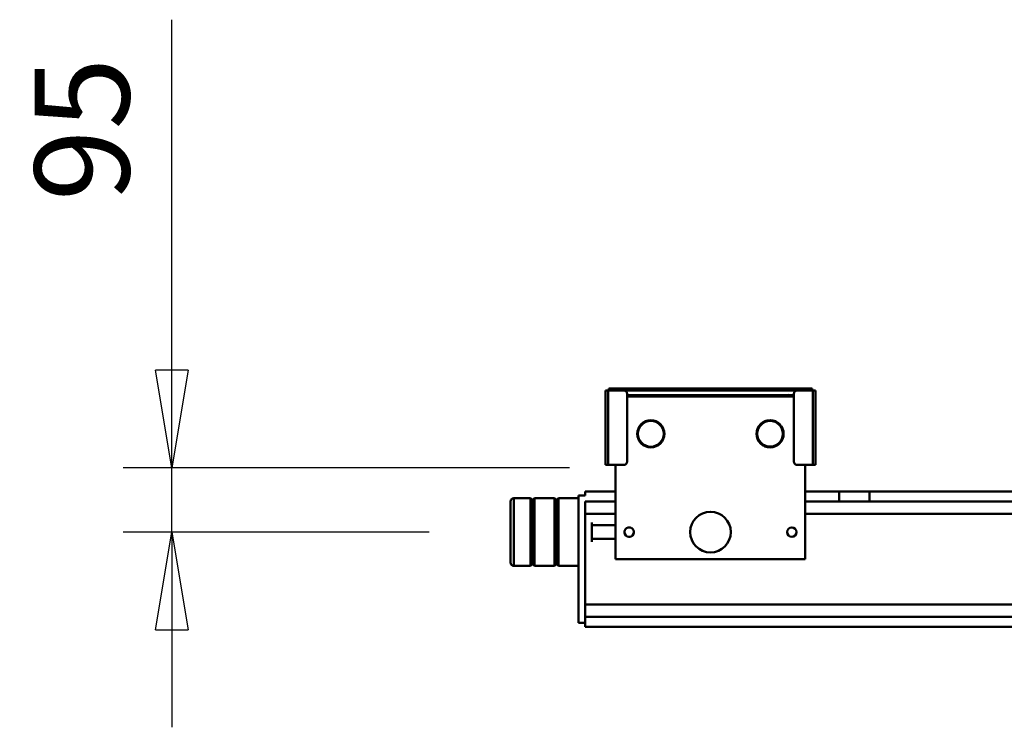
# Model space of a CAD drawing. Units: millimetres. Extents: x 0 to 23760, y 0 to 16800.
# Drawn here: x 16252 to 17706, y 12856 to 13900 of the extents above; entities that cross this region are included whole.
import ezdxf

# ---------------------------------------------------------------- set-up
doc = ezdxf.new("R2010")
doc.units = ezdxf.units.MM
doc.header["$MEASUREMENT"] = 0
doc.layers.add('(1) Shape lines', color=7, linetype='Continuous', lineweight=35)
doc.layers.add('(6) Dimensions', color=7, linetype='Continuous', lineweight=35)
doc.styles.add('Arial', font='ARIAL.TTF')
doc.dimstyles.new('Vertex Style', dxfattribs={"dimscale": 40, "dimtxt": 0.18, "dimasz": 3.6, "dimexe": 1.8, "dimexo": 0.0625, "dimgap": 1.7, "dimtad": 1, "dimdec": 1, "dimdsep": 46, "dimtxsty": 'Arial', "dimblk1": 'CLOSED', "dimblk2": 'CLOSED', "dimsah": 1, "dimcen": 0.09, "dimdle": 1.8, "dimclrd": 9, "dimclre": 9, "dimadec": 1, "dimazin": 2, "dimtfac": 0.65, "dimtdec": 4, "dimtmove": 0, "dimatfit": 3, "dimfxl": 0, "dimtolj": 1, "dimtzin": 0, "dimlwd": 25, "dimlwe": 25, "dimarcsym": 0})

# ---------------------------------------------------------------- blocks, each defined once
blk = doc.blocks.new('_Closed')
at = {"color": 0, "linetype": 'ByBlock', "lineweight": -2}
for p, q in [((-1, 0.166667), (0, 0)), ((-1, 0.166667), (-1, -0.166667)), ((0, 0), (-1, -0.166667)), ((0, 0), (-1, 0))]:
    blk.add_line(p, q, dxfattribs=at)
blk = doc.blocks.new('*D60')
at = {"layer": '(6) Dimensions', "color": 9, "lineweight": 25}
for p, q in [((16476.8, 13239), (16476.8, 13899.9)), ((16476.8, 13383), (16476.8, 13527)), ((17063.8, 13239), (16404.8, 13239)), ((16476.8, 13144), (16476.8, 13239)), ((16856.8, 13144), (16404.8, 13144)), ((16476.8, 13000), (16476.8, 12856))]:
    blk.add_line(p, q, dxfattribs=at)
at = {"layer": 'Defpoints', "color": 0}
for p in [(16476, 13239), (17183.8, 13239), (16976.8, 13144)]:
    blk.add_point(p, dxfattribs=at)
at = {"layer": '(6) Dimensions', "color": 9, "lineweight": 25, "xscale": 144, "yscale": 144, "zscale": 144}
for p, rotation in [((16476.8, 13239), 270), ((16476.8, 13144), 90)]:
    blk.add_blockref('_Closed', p, dxfattribs=dict(at, rotation=rotation))
at = {"layer": '(6) Dimensions', "color": 0, "lineweight": 35, "insert": (16344.1, 13738), "char_height": 140, "attachment_point": 5, "rotation": 90, "style": 'Arial'}
blk.add_mtext('\\A1;95', dxfattribs=at)
blk = doc.blocks.new('Crane_single_11_3b51b9fb-4685-4b9c-8032-8e68aa3ec4b8')
at = {"layer": '(1) Shape lines', "color": 7, "linetype": 'Continuous', "lineweight": 50, "ltscale": 120}
for p, q in [((-7475, -581), (-7475, -1415)), ((-7460, -581), (-7460, -1415)), ((-7442, -581), (-7442, -1510)), ((-7308, -845), (-7308, -1835)), ((-7290, -845), (-7290, -1835)), ((-7275, -845), (-7275, -1835)), ((-7475, -1460), (-7475, -1415)), ((-7475, -1415), (-7460, -1415)), ((-7460, -1415), (-7460, -1460)), ((-7475, -1510), (-7475, -1460)), ((-7475, -1460), (-7460, -1460)), ((-7460, -1460), (-7460, -1510)), ((-7624, -1495), (-7624, -1499)), ((-7514, -1495), (-7624, -1495)), ((-7514, -1495), (-7514, -1499)), ((-7627, -1500), (-7627, -1500)), ((-7627, -1500), (-7627, -1500)), ((-7624, -1500), (-7627, -1500)), ((-7627, -1500), (-7627, -1500)), ((-7627, -1500), (-7627, -1800)), ((-7514, -1499), (-7624, -1499)), ((-7624, -1499), (-7624, -1522)), ((-7514, -1499), (-7514, -1522)), ((-7514, -1510), (-7375, -1510)), ((-7375, -1510), (-7375, -1790)), ((-7624, -1778), (-7624, -1522)), ((-7519, -1527), (-7619, -1527)), ((-7617, -1527), (-7617, -1773)), ((-7615, -1527), (-7615, -1773)), ((-7519, -1773), (-7619, -1773)), ((-7624, -1778), (-7624, -1801)), ((-7514, -1801), (-7514, -1778)), ((-7627, -1800), (-7627, -1800)), ((-7627, -1800), (-7627, -1800)), ((-7627, -1800), (-7627, -1800)), ((-7627, -1800), (-7624, -1800)), ((-7624, -1801), (-7624, -1805)), ((-7514, -1801), (-7624, -1801)), ((-7375, -1790), (-7514, -1790)), ((-7514, -1805), (-7514, -1801)), ((-7475, -1835), (-7475, -1790)), ((-7460, -1790), (-7460, -1835)), ((-7442, -1790), (-7442, -1835)), ((-7425, -1825), (-7425, -1790)), ((-7405, -1790), (-7405, -1825)), ((-7514, -1805), (-7624, -1805)), ((-7400.7, -1825), (-7429.3, -1825)), ((-7469, -1835), (-7475, -1835)), ((-7469, -1835), (-7469, -1845)), ((-7469, -1845), (-7281, -1845)), ((-7465, -1874.3), (-7465, -1845)), ((-7290, -1835), (-7460, -1835)), ((-7365, -1845), (-7365, -1874.3)), ((-7290, -1835), (-7275, -1835)), ((-7281, -1835), (-7281, -1845)), ((-7365, -1874.3), (-7465, -1874.3)), ((-7463, -1876.3), (-7465, -1874.3)), ((-7365, -1874.3), (-7367, -1876.3)), ((-7465, -1880.3), (-7463, -1878.3)), ((-7365, -1880.3), (-7465, -1880.3)), ((-7465, -1909.7), (-7465, -1880.3)), ((-7367, -1876.3), (-7463, -1876.3)), ((-7463, -1878.3), (-7463, -1876.3)), ((-7367, -1878.3), (-7463, -1878.3)), ((-7367, -1876.3), (-7367, -1878.3)), ((-7367, -1878.3), (-7365, -1880.3)), ((-7365, -1880.3), (-7365, -1909.7)), ((-7365, -1909.7), (-7465, -1909.7)), ((-7463, -1911.7), (-7465, -1909.7)), ((-7465, -1915.7), (-7463, -1913.7)), ((-7365, -1915.7), (-7465, -1915.7)), ((-7465, -1940), (-7465, -1915.7)), ((-7367, -1911.7), (-7463, -1911.7)), ((-7463, -1913.7), (-7463, -1911.7)), ((-7367, -1913.7), (-7463, -1913.7)), ((-7365, -1909.7), (-7367, -1911.7)), ((-7367, -1911.7), (-7367, -1913.7)), ((-7367, -1913.7), (-7365, -1915.7)), ((-7365, -1915.7), (-7365, -1940))]:
    blk.add_line(p, q, dxfattribs=at)
for points in [[(-7365.2, -1940), (-7465, -1940), (-7465, -1940)], [(-7459.9, -1945), (-7460, -1945), (-7370.2, -1945)]]:
    blk.add_lwpolyline(points, dxfattribs=at)
for centre, radius in [((-7415, -1530), 7), ((-7560, -1562), 20), ((-7560, -1562), 18.9), ((-7415, -1650), 30), ((-7560, -1738), 20), ((-7560, -1738), 19.9), ((-7560, -1738), 19), ((-7415, -1770), 7)]:
    blk.add_circle(centre, radius, dxfattribs=at)
for centre, radius, start, end in [((-7619, -1522), 5, 180, 270), ((-7519, -1522), 5, 270, 0), ((-7560, -1562), 63, 151.2263, 155.3257), ((-7560, -1562), 19.9, 151.9398, 163.5819), ((-7560, -1562), 20, 131.9398, 143.5819), ((-7560, -1562), 20, 111.9398, 123.5819), ((-7560, -1562), 20, 91.9398, 103.5819), ((-7560, -1562), 19.9, 71.9398, 83.5819), ((-7560, -1562), 19.9, 51.9398, 63.5819), ((-7560, -1562), 20, 31.9398, 43.5819), ((-7560, -1562), 19.9, 11.9398, 23.5819), ((-7560, -1562), 19.9, 171.9398, 183.5819), ((-7560, -1562), 19.9, 191.9398, 203.5819), ((-7560, -1562), 20, 331.9398, 343.5819), ((-7560, -1562), 19.9, 351.9398, 3.5819), ((-7560, -1562), 19.9, 211.9398, 223.5819), ((-7560, -1562), 19.9, 231.9398, 243.5819), ((-7560, -1562), 19.9, 251.9398, 263.5819), ((-7560, -1562), 19.9, 271.9398, 283.5819), ((-7560, -1562), 19.9, 291.9398, 303.5819), ((-7560, -1562), 19.9, 311.9398, 323.5819), ((-7560, -1562), 63, 205.0387, 208.7073), ((-7560, -1738), 63, 151.3048, 155.1868), ((-7619, -1778), 5, 90, 180), ((-7560, -1738), 63, 204.8277, 208.6928), ((-7519, -1778), 5, 0, 90), ((-7415, -1770), 7, 162.8154, 174.0654), ((-7415, -1770), 7, 185.3154, 196.5654), ((-7415, -1770), 7, 140.3154, 151.5654), ((-7415, -1770), 7, 117.8154, 129.0654), ((-7415, -1770), 7, 95.3154, 106.5654), ((-7415, -1770), 7, 72.8154, 84.0654), ((-7415, -1770), 7, 50.3154, 61.5654), ((-7415, -1770), 7, 27.8154, 39.0654), ((-7415, -1770), 7, 5.3154, 16.5654), ((-7415, -1770), 7, 342.8154, 354.0654), ((-7415, -1770), 7, 207.8154, 219.0654), ((-7415, -1770), 7, 230.3154, 241.5654), ((-7415, -1770), 7, 252.8154, 264.0654), ((-7415, -1770), 7, 275.3154, 286.5654), ((-7415, -1770), 7, 297.8154, 309.0654), ((-7415, -1770), 7, 320.3154, 331.5654), ((-7460, -1940), 5, 180, 270), ((-7370, -1940), 5, 270, 0)]:
    blk.add_arc(centre, radius, start, end, dxfattribs=at)

msp = doc.modelspace()

# ---------------------------------------------------------------- block references
at = {"color": 7, "linetype": 'ByBlock', "rotation": 270}
msp.add_blockref('Crane_single_11_3b51b9fb-4685-4b9c-8032-8e68aa3ec4b8', (18921.8, 5729), dxfattribs=at)

# ---------------------------------------------------------------- dimensions: what is measured, and where the dimension line sits
at = {"layer": '(6) Dimensions', "color": 7, "lineweight": 35}
dim = msp.add_linear_dim(base=(16476.8, 13239), p1=(16976.8, 13144), p2=(17183.8, 13239), angle=90, dimstyle='Vertex Style', override={"dimtxt": 3.5, "dimexo": 3, "dimgap": 1.53125, "dimdec": 0, "dimtxsty": 'Arial', "dimcen": 0}, dxfattribs=at)
dim.commit()
dim.dimension.update_dxf_attribs({"geometry": '*D60', "text_midpoint": (16476.8, 13738), "dimtype": 160})

doc.saveas('drawing.dxf')
